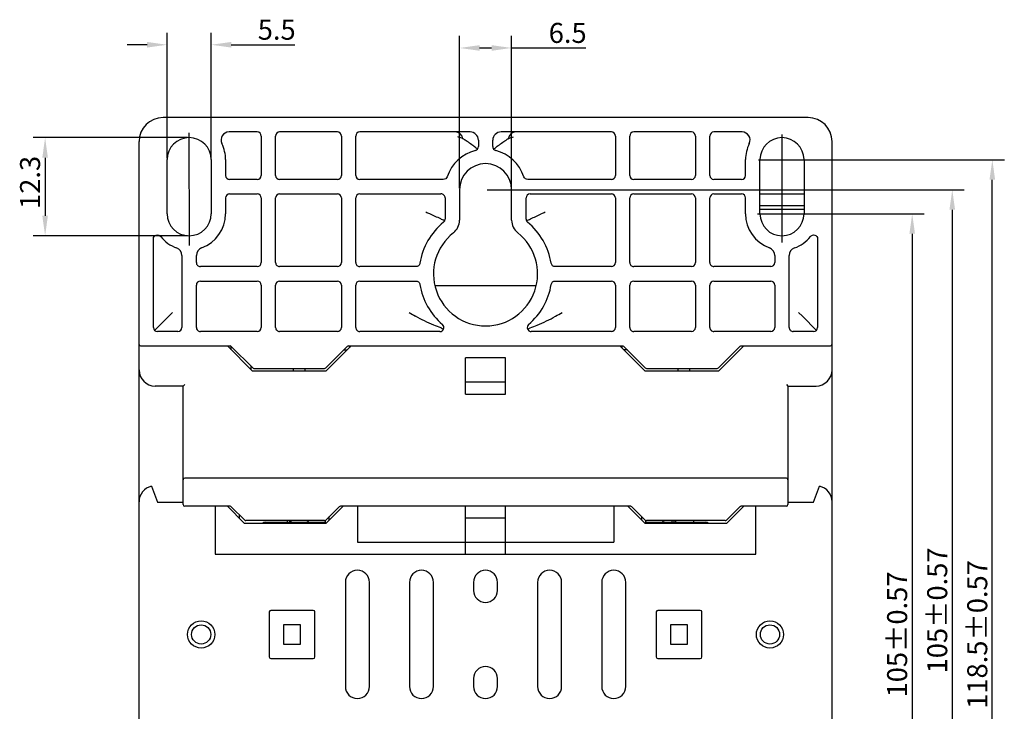
# Model space of a CAD drawing. Units: millimetres. Extents: x -98 to 470, y 71 to 530.
# Drawn here: x 347 to 470, y 287 to 373 of the extents above; entities that cross this region are included whole.
import ezdxf

# ---------------------------------------------------------------- set-up
doc = ezdxf.new("R2010")
doc.units = ezdxf.units.MM
doc.header["$LTSCALE"] = 32.67
doc.header["$PDMODE"] = 3
doc.header["$PDSIZE"] = 0.3125
doc.layers.get('0').update_dxf_attribs({"linetype": 'CONTINUOUS'})
doc.layers.get('Defpoints').update_dxf_attribs({"linetype": 'CONTINUOUS'})
doc.layers.add('8ZTD-022-611DXF_CONTINUOUS_LINE', color=7, linetype='CONTINUOUS')
doc.styles.get("Standard").update_dxf_attribs({"font": 'txt', "width": 0.8})
doc.dimstyles.new('DIMSTYLE_3', dxfattribs={"dimtxt": 2.5, "dimasz": 2.5, "dimexe": 1.5, "dimexo": 0.2, "dimtad": 1, "dimdec": 3, "dimdsep": 46, "dimtxsty": 'Standard', "dimblk": '_FILLED', "dimblk1": '_FILLED', "dimblk2": '_FILLED', "dimcen": 0.09, "dimclrt": 5, "dimadec": 0, "dimazin": 0, "dimtol": 1, "dimtp": 0.57, "dimtm": 0.57, "dimtfac": 1, "dimtdec": 3, "dimtofl": 0, "dimtmove": 0, "dimatfit": 3, "dimldrblk": '_FILLED', "dimfxl": 1, "dimtolj": 1, "dimarcsym": 0})
doc.dimstyles.new('DIMSTYLE_4', dxfattribs={"dimtxt": 2.5, "dimasz": 2.5, "dimexe": 1.5, "dimexo": 0.2, "dimtad": 1, "dimdec": 3, "dimdsep": 46, "dimtxsty": 'Standard', "dimblk": '_FILLED', "dimblk1": '_FILLED', "dimblk2": '_FILLED', "dimcen": 0.09, "dimclrt": 5, "dimadec": 0, "dimazin": 0, "dimtp": 0.1, "dimtm": 0.1, "dimtfac": 1, "dimtdec": 3, "dimtofl": 0, "dimtmove": 0, "dimatfit": 3, "dimldrblk": '_FILLED', "dimfxl": 1, "dimtolj": 1, "dimarcsym": 0})
doc.dimstyles.new('DIMSTYLE_5', dxfattribs={"dimtxt": 2.5, "dimasz": 2.5, "dimexe": 1.5, "dimexo": 0.2, "dimtad": 1, "dimdec": 1, "dimdsep": 46, "dimtxsty": 'Standard', "dimblk": '_FILLED', "dimblk1": '_FILLED', "dimblk2": '_FILLED', "dimcen": 0.09, "dimclrt": 5, "dimadec": 0, "dimazin": 0, "dimtp": 0.2, "dimtm": 0.2, "dimtfac": 1, "dimtdec": 1, "dimtofl": 0, "dimtmove": 0, "dimatfit": 3, "dimldrblk": '_FILLED', "dimfxl": 1, "dimtolj": 1, "dimarcsym": 0})
doc.dimstyles.new('DIMSTYLE_7', dxfattribs={"dimtxt": 2.5, "dimasz": 2.5, "dimexe": 1.5, "dimexo": 0.2, "dimtad": 1, "dimdec": 3, "dimdsep": 46, "dimtxsty": 'Standard', "dimblk": '_FILLED', "dimblk1": '_FILLED', "dimblk2": '_FILLED', "dimcen": 0.09, "dimclrt": 5, "dimadec": 0, "dimazin": 0, "dimtp": 0.2, "dimtm": 0.2, "dimtfac": 1, "dimtdec": 3, "dimtofl": 0, "dimtmove": 0, "dimatfit": 3, "dimldrblk": '_FILLED', "dimfxl": 1, "dimtolj": 1, "dimarcsym": 0})

# ---------------------------------------------------------------- blocks, each defined once
blk = doc.blocks.new('_FILLED')
at = {"color": 0, "linetype": 'ByBlock'}
blk.add_solid([(0, 0), (-1, 0.14), (-1, -0.14)], dxfattribs=at)
blk = doc.blocks.new('*D3')
at = {"layer": '8ZTD-022-611DXF_CONTINUOUS_LINE', "color": 0, "linetype": 'Continuous', "lineweight": -2}
for p, q in [((438.99, 348.71), (459.82, 348.71)), ((458.32, 346.21), (458.32, 246.21)), ((438.6, 243.71), (459.82, 243.71))]:
    blk.add_line(p, q, dxfattribs=at)
at = {"layer": 'Defpoints', "color": 0, "linetype": 'Continuous'}
for p in [(438.79, 348.71), (438.4, 243.71), (458.32, 243.71)]:
    blk.add_point(p, dxfattribs=at)
at = {"layer": '8ZTD-022-611DXF_CONTINUOUS_LINE', "color": 0, "linetype": 'Continuous', "lineweight": -2, "xscale": 2.5, "yscale": 2.5, "zscale": 2.5}
for p, rotation in [((458.32, 348.71), 90), ((458.32, 243.71), 270)]:
    blk.add_blockref('_FILLED', p, dxfattribs=dict(at, rotation=rotation))
at = {"layer": '8ZTD-022-611DXF_CONTINUOUS_LINE', "color": 5, "linetype": 'Continuous', "insert": (455.19, 296.21), "char_height": 2.5, "attachment_point": 2, "rotation": 90}
blk.add_mtext('\\A1;105±0.57', dxfattribs=at)
blk = doc.blocks.new('*D4')
at = {"layer": '8ZTD-022-611DXF_CONTINUOUS_LINE', "color": 0, "linetype": 'Continuous', "lineweight": -2}
for p, q in [((439.12, 355.46), (469.82, 355.46)), ((468.32, 239.46), (468.32, 352.96)), ((438.67, 236.96), (469.82, 236.96))]:
    blk.add_line(p, q, dxfattribs=at)
at = {"layer": 'Defpoints', "color": 0, "linetype": 'Continuous'}
for p in [(438.92, 355.46), (468.32, 355.46), (438.47, 236.96)]:
    blk.add_point(p, dxfattribs=at)
at = {"layer": '8ZTD-022-611DXF_CONTINUOUS_LINE', "color": 0, "linetype": 'Continuous', "lineweight": -2, "xscale": 2.5, "yscale": 2.5, "zscale": 2.5}
for p, rotation in [((468.32, 355.46), 90), ((468.32, 236.96), 270)]:
    blk.add_blockref('_FILLED', p, dxfattribs=dict(at, rotation=rotation))
at = {"layer": '8ZTD-022-611DXF_CONTINUOUS_LINE', "color": 5, "linetype": 'Continuous', "insert": (465.19, 296.21), "char_height": 2.5, "attachment_point": 2, "rotation": 90}
blk.add_mtext('\\A1;118.5±0.57', dxfattribs=at)
blk = doc.blocks.new('*D5')
at = {"layer": '8ZTD-022-611DXF_CONTINUOUS_LINE', "color": 0, "linetype": 'Continuous', "lineweight": -2}
for p, q in [((365.32, 355.66), (365.32, 371.3)), ((370.82, 355.66), (370.82, 371.3)), ((362.82, 369.8), (360.32, 369.8)), ((373.32, 369.8), (381.25, 369.8))]:
    blk.add_line(p, q, dxfattribs=at)
at = {"layer": 'Defpoints', "color": 0, "linetype": 'Continuous'}
for p in [(370.82, 369.8), (365.32, 355.46), (370.82, 355.46)]:
    blk.add_point(p, dxfattribs=at)
at = {"layer": '8ZTD-022-611DXF_CONTINUOUS_LINE', "color": 0, "linetype": 'Continuous', "lineweight": -2, "xscale": 2.5, "yscale": 2.5, "zscale": 2.5}
blk.add_blockref('_FILLED', (365.32, 369.8), dxfattribs=at)
at = {"layer": '8ZTD-022-611DXF_CONTINUOUS_LINE', "color": 0, "linetype": 'Continuous', "lineweight": -2, "xscale": 2.5, "yscale": 2.5, "zscale": 2.5, "rotation": 180}
blk.add_blockref('_FILLED', (370.82, 369.8), dxfattribs=at)
at = {"layer": '8ZTD-022-611DXF_CONTINUOUS_LINE', "color": 5, "linetype": 'Continuous', "insert": (376.63, 372.93), "char_height": 2.5, "attachment_point": 1}
blk.add_mtext('\\A1;5.5', dxfattribs=at)
blk = doc.blocks.new('*D6')
at = {"layer": '8ZTD-022-611DXF_CONTINUOUS_LINE', "color": 0, "linetype": 'Continuous', "lineweight": -2}
for p, q in [((367.87, 358.21), (348.59, 358.21)), ((350.09, 355.71), (350.09, 348.46)), ((367.87, 345.96), (348.59, 345.96))]:
    blk.add_line(p, q, dxfattribs=at)
at = {"layer": 'Defpoints', "color": 0, "linetype": 'Continuous'}
for p in [(368.07, 358.21), (350.09, 345.96), (368.07, 345.96)]:
    blk.add_point(p, dxfattribs=at)
at = {"layer": '8ZTD-022-611DXF_CONTINUOUS_LINE', "color": 0, "linetype": 'Continuous', "lineweight": -2, "xscale": 2.5, "yscale": 2.5, "zscale": 2.5}
for p, rotation in [((350.09, 358.21), 90), ((350.09, 345.96), 270)]:
    blk.add_blockref('_FILLED', p, dxfattribs=dict(at, rotation=rotation))
at = {"layer": '8ZTD-022-611DXF_CONTINUOUS_LINE', "color": 5, "linetype": 'Continuous', "insert": (346.96, 352.62), "char_height": 2.5, "attachment_point": 2, "rotation": 90}
blk.add_mtext('\\A1;12.3', dxfattribs=at)
blk = doc.blocks.new('*D8')
at = {"layer": '8ZTD-022-611DXF_CONTINUOUS_LINE', "color": 0, "linetype": 'Continuous', "lineweight": -2}
for p, q in [((405.27, 351.71), (464.82, 351.71)), ((463.32, 349.21), (463.32, 249.21)), ((425.27, 246.71), (464.82, 246.71))]:
    blk.add_line(p, q, dxfattribs=at)
at = {"layer": 'Defpoints', "color": 0, "linetype": 'Continuous'}
for p in [(405.07, 351.71), (425.07, 246.71), (463.32, 246.71)]:
    blk.add_point(p, dxfattribs=at)
at = {"layer": '8ZTD-022-611DXF_CONTINUOUS_LINE', "color": 0, "linetype": 'Continuous', "lineweight": -2, "xscale": 2.5, "yscale": 2.5, "zscale": 2.5}
for p, rotation in [((463.32, 351.71), 90), ((463.32, 246.71), 270)]:
    blk.add_blockref('_FILLED', p, dxfattribs=dict(at, rotation=rotation))
at = {"layer": '8ZTD-022-611DXF_CONTINUOUS_LINE', "color": 5, "linetype": 'Continuous', "insert": (460.19, 299.21), "char_height": 2.5, "attachment_point": 2, "rotation": 90}
blk.add_mtext('\\A1;105±0.57', dxfattribs=at)
blk = doc.blocks.new('*D9')
at = {"layer": '8ZTD-022-611DXF_CONTINUOUS_LINE', "color": 0, "linetype": 'Continuous', "lineweight": -2}
for p, q in [((401.82, 351.91), (401.82, 370.9)), ((408.32, 351.91), (408.32, 370.9)), ((404.32, 369.4), (405.82, 369.4)), ((408.32, 369.4), (417.58, 369.4))]:
    blk.add_line(p, q, dxfattribs=at)
at = {"layer": 'Defpoints', "color": 0, "linetype": 'Continuous'}
for p in [(408.32, 369.4), (401.82, 351.71), (408.32, 351.71)]:
    blk.add_point(p, dxfattribs=at)
at = {"layer": '8ZTD-022-611DXF_CONTINUOUS_LINE', "color": 0, "linetype": 'Continuous', "lineweight": -2, "xscale": 2.5, "yscale": 2.5, "zscale": 2.5, "rotation": 180}
blk.add_blockref('_FILLED', (401.82, 369.4), dxfattribs=at)
at = {"layer": '8ZTD-022-611DXF_CONTINUOUS_LINE', "color": 0, "linetype": 'Continuous', "lineweight": -2, "xscale": 2.5, "yscale": 2.5, "zscale": 2.5}
blk.add_blockref('_FILLED', (408.32, 369.4), dxfattribs=at)
at = {"layer": '8ZTD-022-611DXF_CONTINUOUS_LINE', "color": 5, "linetype": 'Continuous', "insert": (412.95, 372.53), "char_height": 2.5, "attachment_point": 1}
blk.add_mtext('\\A1;6.5', dxfattribs=at)

msp = doc.modelspace()

# ---------------------------------------------------------------- linework, layer by layer
at = {"layer": '8ZTD-022-611DXF_CONTINUOUS_LINE', "color": 7, "linetype": 'Continuous'}
for p, q in [((445.3157, 360.7143), (364.8157, 360.7143)), ((376.5657, 358.9143), (373.0456, 358.9143)), ((386.5657, 358.9143), (379.3657, 358.9143)), ((403.1349, 358.9143), (389.3657, 358.9143)), ((420.7657, 358.9143), (406.9965, 358.9143)), ((430.7657, 358.9143), (423.5657, 358.9143)), ((437.0857, 358.9143), (433.5657, 358.9143)), ((361.8157, 234.7143), (361.8157, 357.7143)), ((368.0114, 358.8008), (368.0765, 344.7538)), ((377.0657, 358.4143), (377.0657, 353.4893)), ((378.8657, 353.4893), (378.8657, 358.4143)), ((387.0657, 358.4143), (387.0657, 353.4893)), ((388.8657, 353.4893), (388.8657, 358.4143)), ((404.1657, 357.9143), (404.1657, 357.0848)), ((405.9657, 357.0848), (405.9657, 357.9143)), ((421.2657, 358.4143), (421.2657, 353.4893)), ((423.0657, 353.4893), (423.0657, 358.4143)), ((431.2657, 358.4143), (431.2657, 353.4893)), ((433.0657, 353.4893), (433.0657, 358.4143)), ((442.0404, 358.6029), (442.0497, 345.1099)), ((448.3157, 234.7143), (448.3157, 357.7143)), ((404.0476, 356.7812), (403.9726, 356.8422)), ((406.0838, 356.7811), (406.1588, 356.8422)), ((365.3157, 348.7143), (365.3157, 355.4643)), ((370.8157, 355.4643), (370.8157, 348.7143)), ((372.6157, 355.4643), (372.6157, 353.4893)), ((437.5157, 353.4893), (437.5157, 355.4643)), ((439.3157, 348.7143), (439.3157, 355.4643)), ((444.8157, 355.4643), (444.8157, 348.7143)), ((376.5657, 352.9893), (373.1157, 352.9893)), ((386.5657, 352.9893), (379.3657, 352.9893)), ((399.7909, 352.9893), (389.3657, 352.9893)), ((420.7657, 352.9893), (410.3404, 352.9893)), ((430.7657, 352.9893), (423.5657, 352.9893)), ((437.0157, 352.9893), (433.5657, 352.9893)), ((401.8157, 351.7143), (401.8157, 347.8992)), ((408.3157, 347.8992), (408.3157, 351.7143)), ((372.6157, 350.6893), (372.6157, 348.7143)), ((373.1157, 351.1893), (376.5657, 351.1893)), ((377.0657, 350.6893), (377.0657, 342.6182)), ((378.8657, 342.6182), (378.8657, 350.6893)), ((379.3657, 351.1893), (386.5657, 351.1893)), ((387.0657, 350.6893), (387.0657, 342.6182)), ((388.8657, 342.6182), (388.8657, 350.6893)), ((389.3657, 351.1893), (399.5003, 351.1893)), ((400.0157, 350.6893), (400.0157, 348.0435)), ((410.1157, 348.0435), (410.1157, 350.6893)), ((410.6311, 351.1893), (420.7657, 351.1893)), ((421.2657, 350.6893), (421.2657, 342.6182)), ((423.0657, 342.6182), (423.0657, 350.6893)), ((423.5657, 351.1893), (430.7657, 351.1893)), ((431.2657, 350.6893), (431.2657, 342.6182)), ((433.0657, 342.6182), (433.0657, 350.6893)), ((433.5657, 351.1893), (437.0157, 351.1893)), ((437.5157, 348.7143), (437.5157, 350.6893)), ((439.3157, 351.2143), (444.8157, 351.2143)), ((444.8157, 349.6962), (439.3157, 349.6962)), ((444.8157, 349.2263), (439.3157, 349.2263)), ((399.9609, 347.8282), (399.9213, 347.8476)), ((410.1705, 347.8282), (410.2085, 347.8468)), ((363.6157, 334.5143), (363.6157, 345.5867)), ((446.5157, 345.5867), (446.5157, 334.5143)), ((367.1657, 343.4997), (367.1657, 334.5297)), ((368.9657, 342.6182), (368.9657, 343.4997)), ((441.1657, 343.4997), (441.1657, 342.6182)), ((442.9657, 334.5297), (442.9657, 343.4997)), ((376.5657, 342.1143), (369.4657, 342.1143)), ((386.5657, 342.1143), (379.3657, 342.1143)), ((396.3773, 342.1143), (389.3657, 342.1143)), ((420.7657, 342.1143), (413.7541, 342.1143)), ((430.7657, 342.1143), (423.5657, 342.1143)), ((440.6657, 342.1143), (433.5657, 342.1143)), ((368.9657, 334.5297), (368.9657, 339.8143)), ((369.4657, 340.3143), (376.5657, 340.3143)), ((377.0657, 339.8143), (377.0657, 334.5297)), ((378.8657, 334.5297), (378.8657, 339.8143)), ((379.3657, 340.3143), (386.5657, 340.3143)), ((387.0657, 339.8143), (387.0657, 334.5297)), ((388.8657, 334.5297), (388.8657, 339.8143)), ((389.3657, 340.3143), (396.3622, 340.3143)), ((411.3641, 339.7143), (398.7672, 339.7143)), ((413.7692, 340.3143), (420.7657, 340.3143)), ((421.2657, 339.8143), (421.2657, 334.5297)), ((423.0657, 334.5297), (423.0657, 339.8143)), ((423.5657, 340.3143), (430.7657, 340.3143)), ((431.2657, 339.8143), (431.2657, 334.5297)), ((433.0657, 334.5297), (433.0657, 339.8143)), ((433.5657, 340.3143), (440.6657, 340.3143)), ((441.1657, 339.8143), (441.1657, 334.5297)), ((363.7621, 334.1608), (365.521, 335.9196)), ((365.521, 335.9196), (366.0061, 336.4047)), ((444.6104, 335.9196), (444.1253, 336.4047)), ((446.3692, 334.1608), (444.6104, 335.9196)), ((366.6657, 334.0143), (364.1157, 334.0143)), ((376.5657, 334.0143), (369.4657, 334.0143)), ((386.5657, 334.0143), (379.3657, 334.0143)), ((399.3604, 334.0143), (389.3657, 334.0143)), ((420.7657, 334.0143), (410.7709, 334.0143)), ((430.7657, 334.0143), (423.5657, 334.0143)), ((440.6657, 334.0143), (433.5657, 334.0143)), ((446.0157, 334.0143), (443.4657, 334.0143)), ((362.0157, 332.2143), (373.1828, 332.2143)), ((372.8414, 332.2143), (375.9414, 329.1143)), ((373.3157, 331.74), (373.3157, 332.1557)), ((373.3243, 332.1557), (376.0071, 329.4729)), ((385.1243, 329.4729), (387.8071, 332.1557)), ((385.1899, 329.1143), (388.2899, 332.2143)), ((387.9485, 332.2143), (422.1828, 332.2143)), ((388.0657, 332.2143), (388.0657, 331.99)), ((421.8414, 332.2143), (424.9414, 329.1143)), ((422.0657, 332.2143), (422.0657, 331.99)), ((422.3243, 332.1557), (425.0071, 329.4729)), ((434.1243, 329.4729), (436.8071, 332.1557)), ((434.1899, 329.1143), (437.2899, 332.2143)), ((436.9485, 332.2143), (448.1157, 332.2143)), ((387.3657, 331.7143), (387.7657, 331.7143)), ((402.5657, 326.2143), (402.5657, 330.7143)), ((407.5657, 330.7143), (402.5657, 330.7143)), ((407.5657, 326.2143), (407.5657, 330.7143)), ((422.7657, 331.7143), (422.3657, 331.7143)), ((375.8157, 329.24), (375.8157, 329.6643)), ((376.1485, 329.4143), (384.9828, 329.4143)), ((381.0657, 329.4143), (381.0657, 329.1143)), ((382.5657, 329.1143), (382.5657, 329.4143)), ((425.1485, 329.4143), (433.9828, 329.4143)), ((429.0657, 329.4143), (429.0657, 329.1143)), ((430.5657, 329.1143), (430.5657, 329.4143)), ((375.9414, 329.1143), (385.1899, 329.1143)), ((424.9414, 329.1143), (434.1899, 329.1143)), ((367.3157, 327.2143), (363.8157, 327.2143)), ((367.5157, 327.4143), (367.3157, 327.2143)), ((367.3157, 312.4143), (367.3157, 327.2143)), ((407.5657, 327.7143), (402.5657, 327.7143)), ((442.6157, 327.4143), (442.8157, 327.2143)), ((442.8157, 327.2143), (446.3157, 327.2143)), ((442.8157, 327.2143), (442.8157, 312.4143)), ((402.5657, 326.2143), (407.5657, 326.2143)), ((363.3877, 314.7143), (364.1157, 312.7143)), ((442.6157, 315.7143), (367.5157, 315.7143)), ((446.0157, 312.7143), (446.7436, 314.7143)), ((364.1157, 312.7143), (367.3157, 312.7143)), ((373.1828, 312.2143), (367.5157, 312.2143)), ((371.3157, 312.2143), (371.3157, 306.2143)), ((372.8414, 312.2143), (374.9414, 310.1143)), ((385.1899, 310.1143), (387.2899, 312.2143)), ((423.1828, 312.2143), (386.9485, 312.2143)), ((389.0657, 312.2143), (389.0657, 307.7143)), ((402.5657, 306.2143), (402.5657, 312.2143)), ((407.5657, 306.2143), (407.5657, 312.2143)), ((421.0657, 312.2143), (421.0657, 307.7143)), ((422.8414, 312.2143), (424.9414, 310.1143)), ((435.1899, 310.1143), (437.2899, 312.2143)), ((442.6157, 312.2143), (436.9485, 312.2143)), ((438.8157, 306.2143), (438.8157, 312.2143)), ((442.8157, 312.7143), (446.0157, 312.7143)), ((375.0071, 310.4729), (373.3243, 312.1557)), ((374.3157, 311.1643), (374.3157, 310.74)), ((386.8071, 312.1557), (385.1243, 310.4729)), ((425.0071, 310.4729), (423.3243, 312.1557)), ((436.8071, 312.1557), (435.1243, 310.4729)), ((374.9414, 310.1143), (385.1899, 310.1143)), ((384.9828, 310.4143), (375.1485, 310.4143)), ((377.5657, 310.2143), (385.0657, 310.2143)), ((380.3157, 310.4143), (380.3157, 310.2143)), ((380.6157, 310.2143), (380.6157, 310.4143)), ((380.8157, 310.2143), (380.8157, 310.4143)), ((385.0657, 310.4341), (385.0657, 310.1143)), ((385.5657, 310.49), (385.5657, 310.9143)), ((407.5657, 310.7143), (402.5657, 310.7143)), ((424.5657, 310.49), (424.5657, 310.9143)), ((424.9414, 310.1143), (435.1899, 310.1143)), ((425.0657, 310.1143), (425.0657, 310.4338)), ((425.0657, 310.2143), (432.5657, 310.2143)), ((434.9828, 310.4143), (425.1485, 310.4143)), ((428.3157, 310.4143), (428.3157, 310.2143)), ((428.6157, 310.2143), (428.6157, 310.4143)), ((428.8157, 310.2143), (428.8157, 310.4143)), ((431.0657, 310.2143), (431.0657, 310.4143)), ((389.0657, 307.7143), (421.0657, 307.7143)), ((371.3157, 306.2143), (438.8157, 306.2143)), ((387.5657, 302.7143), (387.5657, 289.7143)), ((390.5657, 289.7143), (390.5657, 302.7143)), ((395.5657, 302.7143), (395.5657, 289.7143)), ((398.5657, 289.7143), (398.5657, 302.7143)), ((403.5657, 302.7143), (403.5657, 301.7143)), ((406.5657, 301.7143), (406.5657, 302.7143)), ((411.5657, 302.7143), (411.5657, 289.7143)), ((414.5657, 289.7143), (414.5657, 302.7143)), ((419.5657, 302.7143), (419.5657, 289.7143)), ((422.5657, 289.7143), (422.5657, 302.7143)), ((378.0657, 299.0143), (378.0657, 293.4143)), ((383.5657, 299.2143), (378.2657, 299.2143)), ((383.7657, 293.4143), (383.7657, 299.0143)), ((426.3657, 299.0143), (426.3657, 293.4143)), ((431.8657, 299.2143), (426.5657, 299.2143)), ((432.0657, 293.4143), (432.0657, 299.0143)), ((379.8657, 297.4143), (379.8657, 295.0143)), ((381.9657, 297.4143), (379.8657, 297.4143)), ((381.9657, 295.0143), (381.9657, 297.4143)), ((430.2657, 297.4143), (428.1657, 297.4143)), ((428.1657, 297.4143), (428.1657, 295.0143)), ((430.2657, 295.0143), (430.2657, 297.4143)), ((379.8657, 295.0143), (381.9657, 295.0143)), ((428.1657, 295.0143), (430.2657, 295.0143)), ((378.2657, 293.2143), (383.5657, 293.2143)), ((426.5657, 293.2143), (431.8657, 293.2143)), ((403.5657, 290.7143), (403.5657, 289.7143)), ((406.5657, 289.7143), (406.5657, 290.7143))]:
    msp.add_line(p, q, dxfattribs=at)
for centre, radius in [((369.5657, 296.2143), 1.7), ((440.5657, 296.2143), 1.7), ((369.5657, 296.2143), 1.2), ((440.5657, 296.2143), 1.2)]:
    msp.add_circle(centre, radius, dxfattribs=at)
for centre, radius, start, end in [((364.8157, 357.7143), 3, 90, 180), ((445.3157, 357.7143), 3, 0, 90), ((373.0456, 357.9143), 1, 90, 206.195887), ((376.5657, 358.4143), 0.5, 0, 90), ((379.3657, 358.4143), 0.5, 90, 180), ((386.5657, 358.4143), 0.5, 0, 90), ((389.3657, 358.4143), 0.5, 90, 180), ((401.26, 357.9139), 1.0004, 9.144166, 90.006453), ((408.8713, 357.9139), 1.0004, 89.993546, 170.865202), ((420.7657, 358.4143), 0.5, 0, 90), ((423.5657, 358.4143), 0.5, 90, 180), ((430.7657, 358.4143), 0.5, 0, 90), ((433.5657, 358.4143), 0.5, 90, 180), ((437.0857, 357.9143), 1, 333.804113, 90), ((368.0657, 355.4643), 2.75, 0, 180), ((442.0657, 355.4643), 2.75, 0, 180), ((368.0657, 355.4643), 4.55, 0, 26.195887), ((405.0657, 351.7143), 5.0501, 104.610829, 161.296011), ((403.6657, 357.0848), 0.5, 284.610829, 360), ((406.4657, 357.0848), 0.5, 180, 255.389171), ((405.0657, 351.7143), 5.0499, 18.704391, 75.389171), ((442.0657, 355.4643), 4.55, 153.804113, 180), ((405.0657, 351.7143), 3.25, 0, 180), ((373.1157, 353.4893), 0.5, 180, 270), ((376.5657, 353.4893), 0.5, 270, 360), ((379.3657, 353.4893), 0.5, 180, 270), ((386.5657, 353.4893), 0.5, 270, 360), ((389.3657, 353.4893), 0.5, 180, 270), ((420.7657, 353.4893), 0.5, 270, 360), ((423.5657, 353.4893), 0.5, 180, 270), ((430.7657, 353.4893), 0.5, 270, 360), ((433.5657, 353.4893), 0.5, 180, 270), ((437.0157, 353.4893), 0.5, 270, 360), ((373.1157, 350.6893), 0.5, 90, 180), ((376.5657, 350.6893), 0.5, 0, 90), ((379.3657, 350.6893), 0.5, 90, 180), ((386.5657, 350.6893), 0.5, 0, 90), ((389.3657, 350.6893), 0.5, 90, 180), ((420.7657, 350.6893), 0.5, 0, 90), ((423.5657, 350.6893), 0.5, 90, 180), ((430.7657, 350.6893), 0.5, 0, 90), ((433.5657, 350.6893), 0.5, 90, 180), ((437.0157, 350.6893), 0.5, 0, 90), ((368.0657, 348.7143), 2.75, 180, 360), ((368.0657, 348.7143), 4.55, 290.019647, 360), ((377.1993, 300.6308), 52.4044, 66.482305, 67.05944), ((399.5157, 348.0435), 0.5, 309.100444, 360), ((399.8157, 347.8992), 2, 308.144513, 360), ((410.3157, 347.8992), 2, 180, 231.855487), ((410.6157, 348.0435), 0.5, 180, 230.899556), ((432.9321, 300.6308), 52.4045, 112.94056, 113.517694), ((442.0657, 348.7143), 4.55, 180, 249.980353), ((442.0657, 348.7143), 2.75, 180, 360), ((405.0657, 341.2143), 8.3, 129.100444, 170.904589), ((405.0657, 341.2143), 8.3, 9.095411, 50.899556), ((368.0657, 348.7143), 4.55, 218.81893, 249.980353), ((405.0657, 341.2143), 6.5, 128.144513, 51.855487), ((442.0657, 348.7143), 4.55, 290.019647, 321.181073), ((366.1657, 343.4997), 1, 0, 69.980353), ((369.9657, 343.4997), 1, 110.019647, 180), ((440.1657, 343.4997), 1, 0, 69.980353), ((443.9657, 343.4997), 1, 110.019647, 180), ((369.4657, 339.8143), 0.5, 90, 180), ((376.5657, 339.8143), 0.5, 0, 90), ((379.3657, 339.8143), 0.5, 90, 180), ((386.5657, 339.8143), 0.5, 0, 90), ((389.3657, 339.8143), 0.5, 90, 180), ((405.0657, 341.2143), 8.2999, 189.169902, 229.584561), ((405.0657, 341.2143), 8.3, 310.415439, 350.830155), ((420.7657, 339.8143), 0.5, 0, 90), ((423.5657, 339.8143), 0.5, 90, 180), ((430.7657, 339.8143), 0.5, 0, 90), ((433.5657, 339.8143), 0.5, 90, 180), ((440.6657, 339.8143), 0.5, 0, 90), ((408.1453, 356.8869), 24.0616, 238.34712, 240.622037), ((401.986, 356.8871), 24.0618, 299.378079, 301.652967), ((364.1157, 334.5143), 0.5, 180, 270), ((399.3604, 334.5143), 0.5, 270, 49.584561), ((405.7718, 351.9393), 18.5671, 250.274304, 251.342376), ((410.7709, 334.5143), 0.5, 130.415439, 270), ((404.3596, 351.9394), 18.5672, 288.657531, 289.725595), ((446.0157, 334.5143), 0.5, 270, 360), ((362.0157, 332.4143), 0.2, 180, 270), ((373.1828, 332.0143), 0.2, 45, 90), ((387.9485, 332.0143), 0.2, 90, 135), ((422.1828, 332.0143), 0.2, 45, 90), ((436.9485, 332.0143), 0.2, 90, 135), ((448.1157, 332.4143), 0.2, 270, 360), ((376.1485, 329.6143), 0.2, 225, 270), ((384.9828, 329.6143), 0.2, 270, 315), ((425.1485, 329.6143), 0.2, 225, 270), ((433.9828, 329.6143), 0.2, 270, 315), ((363.8157, 329.2143), 2, 180, 270), ((446.3157, 329.2143), 2, 270, 360), ((363.8157, 312.7606), 2, 102.35512, 180), ((367.5157, 315.5143), 0.2, 90, 180), ((442.6157, 315.5143), 0.2, 0, 90), ((446.3157, 312.7606), 2, 0, 77.64488), ((367.5157, 312.4143), 0.2, 180, 270), ((373.1828, 312.0143), 0.2, 45, 90), ((386.9485, 312.0143), 0.2, 90, 135), ((423.1828, 312.0143), 0.2, 45, 90), ((436.9485, 312.0143), 0.2, 90, 135), ((442.6157, 312.4143), 0.2, 270, 360), ((375.1485, 310.6143), 0.2, 225, 270), ((377.5657, 309.7143), 0.5, 90, 126.841361), ((382.5657, 310.7143), 0.5, 270, 322.757635), ((384.9828, 310.6143), 0.2, 270, 315), ((425.1485, 310.6143), 0.2, 225, 270), ((427.5657, 310.7143), 0.5, 217.241819, 270), ((432.5657, 309.7143), 0.5, 53.568817, 90), ((434.9828, 310.6143), 0.2, 270, 315), ((389.0657, 302.7143), 1.5, 0, 180), ((397.0657, 302.7143), 1.5, 0, 180), ((405.0657, 302.7143), 1.5, 0, 180), ((413.0657, 302.7143), 1.5, 0, 180), ((421.0657, 302.7143), 1.5, 0, 180), ((405.0657, 301.7143), 1.5, 180, 360), ((378.2657, 299.0143), 0.2, 90, 180), ((383.5657, 299.0143), 0.2, 0, 90), ((426.5657, 299.0143), 0.2, 90, 180), ((431.8657, 299.0143), 0.2, 0, 90), ((378.2657, 293.4143), 0.2, 180, 270), ((383.5657, 293.4143), 0.2, 270, 360), ((426.5657, 293.4143), 0.2, 180, 270), ((431.8657, 293.4143), 0.2, 270, 360), ((405.0657, 290.7143), 1.5, 0, 180), ((389.0657, 289.7143), 1.5, 180, 360), ((397.0657, 289.7143), 1.5, 180, 360), ((405.0657, 289.7143), 1.5, 180, 360), ((413.0657, 289.7143), 1.5, 180, 360), ((421.0657, 289.7143), 1.5, 180, 360)]:
    msp.add_arc(centre, radius, start, end, dxfattribs=at)
for centre, major_axis, ratio, start_param, end_param in [((403.1349, 357.9143), (1.0308, 0), 0.9701425, 0, 1.57079633), ((406.9965, 357.9143), (1.0308, 0), 0.9701425, 1.57079633, 3.14159265), ((399.5003, 350.6893), (0.5154, 0), 0.9701425, 0, 1.57079633), ((410.6311, 350.6893), (0.5154, 0), 0.9701425, 1.57079633, 3.14159265), ((369.4657, 342.6182), (0, 0.5039), 0.99227788, -4.71238898, -3.14159265), ((376.5657, 342.6182), (0, 0.5039), 0.99227788, -3.14159265, -1.57079633), ((379.3657, 342.6182), (0, 0.5039), 0.99227788, -4.71238898, -3.14159265), ((386.5657, 342.6182), (0, 0.5039), 0.99227788, -3.14159265, -1.57079633), ((389.3657, 342.6182), (0, 0.5039), 0.99227788, -4.71238898, -3.14159265), ((420.7657, 342.6182), (0, 0.5039), 0.99227788, -3.14159265, -1.57079633), ((423.5657, 342.6182), (0, 0.5039), 0.99227788, -4.71238898, -3.14159265), ((430.7657, 342.6182), (0, 0.5039), 0.99227788, -3.14159265, -1.57079633), ((433.5657, 342.6182), (0, 0.5039), 0.99227788, -4.71238898, -3.14159265), ((440.6657, 342.6182), (0, 0.5039), 0.99227788, -3.14159265, -1.57079633), ((366.6657, 334.5297), (0, 0.5154), 0.9701425, -3.14159265, -1.57079633), ((369.4657, 334.5297), (0, 0.5154), 0.9701425, -4.71238898, -3.14159265), ((376.5657, 334.5297), (0, 0.5154), 0.9701425, -3.14159265, -1.57079633), ((379.3657, 334.5297), (0, 0.5154), 0.9701425, -4.71238898, -3.14159265), ((386.5657, 334.5297), (0, 0.5154), 0.9701425, -3.14159265, -1.57079633), ((389.3657, 334.5297), (0, 0.5154), 0.9701425, -4.71238898, -3.14159265), ((420.7657, 334.5297), (0, 0.5154), 0.9701425, -3.14159265, -1.57079633), ((423.5657, 334.5297), (0, 0.5154), 0.9701425, -4.71238898, -3.14159265), ((430.7657, 334.5297), (0, 0.5154), 0.9701425, -3.14159265, -1.57079633), ((433.5657, 334.5297), (0, 0.5154), 0.9701425, -4.71238898, -3.14159265), ((440.6657, 334.5297), (0, 0.5154), 0.9701425, -3.14159265, -1.57079633), ((443.4657, 334.5297), (0, 0.5154), 0.9701425, -4.71238898, -3.14159265)]:
    msp.add_ellipse(centre, major_axis=major_axis, ratio=ratio, start_param=start_param, end_param=end_param, dxfattribs=at)
for points, knots in [([(402.2473, 358.0731), (402.1647, 358.1186), (401.9554, 358.2167), (401.7299, 358.2812), (401.5939, 358.2951)], [0, 0, 0, 0, 0.40812953, 1, 1, 1, 1]), ([(402.5095, 357.9143), (402.4886, 357.9283), (402.4031, 357.984), (402.3151, 358.0357), (402.2477, 358.0729)], [0, 0, 0, 0, 0.2462752, 1, 1, 1, 1]), ([(403.9726, 356.8422), (403.8523, 356.9396), (403.3769, 357.3135), (402.8834, 357.664), (402.5095, 357.9143)], [0, 0, 0, 0, 0.25600749, 1, 1, 1, 1]), ([(406.1588, 356.8422), (406.2792, 356.9396), (406.7546, 357.3135), (407.2482, 357.664), (407.6221, 357.9143)], [0, 0, 0, 0, 0.25600809, 1, 1, 1, 1]), ([(407.8836, 358.0727), (407.861, 358.0602), (407.7722, 358.0102), (407.6853, 357.9566), (407.6221, 357.9143)], [0, 0, 0, 0, 0.25362983, 1, 1, 1, 1]), ([(407.884, 358.0729), (407.9666, 358.1184), (408.1759, 358.2165), (408.4014, 358.281), (408.5374, 358.295)], [0, 0, 0, 0, 0.40811237, 1, 1, 1, 1]), ([(400.2823, 353.3338), (400.2487, 353.2343), (400.1115, 353.0537), (399.896, 352.9893), (399.7909, 352.9893)], [0, 0, 0, 0, 0.49961966, 1, 1, 1, 1]), ([(410.3404, 352.9893), (410.2352, 352.9893), (410.0198, 353.0537), (409.8826, 353.2343), (409.8489, 353.3337)], [0, 0, 0, 0, 0.50038032, 1, 1, 1, 1]), ([(399.9213, 347.8476), (399.7709, 347.9213), (399.1721, 348.2098), (398.5663, 348.4839), (398.1104, 348.6823)], [0, 0, 0, 0, 0.25188456, 1, 1, 1, 1]), ([(410.2085, 347.8468), (410.359, 347.9206), (410.9583, 348.2094), (411.5646, 348.4837), (412.021, 348.6823)], [0, 0, 0, 0, 0.2518867, 1, 1, 1, 1]), ([(363.6157, 345.5867), (363.6157, 345.6894), (363.6792, 345.9017), (363.9531, 346.0895), (364.2804, 346.0707), (364.4561, 345.9423), (364.5206, 345.8621)], [0, 0, 0, 0, 0.24992612, 0.49925079, 0.74923233, 1, 1, 1, 1]), ([(445.6107, 345.8621), (445.6753, 345.9423), (445.851, 346.0707), (446.1783, 346.0895), (446.4521, 345.9017), (446.5157, 345.6894), (446.5157, 345.5867)], [0, 0, 0, 0, 0.25076769, 0.50074921, 0.75007387, 1, 1, 1, 1]), ([(396.8701, 342.5264), (396.852, 342.4137), (396.7284, 342.1942), (396.4915, 342.1143), (396.3773, 342.1143)], [0, 0, 0, 0, 0.49958103, 1, 1, 1, 1]), ([(413.7541, 342.1143), (413.6398, 342.1143), (413.403, 342.1942), (413.2793, 342.4137), (413.2613, 342.5264)], [0, 0, 0, 0, 0.50042049, 1, 1, 1, 1]), ([(396.3622, 340.3143), (396.4799, 340.3143), (396.7231, 340.2321), (396.8531, 340.0075), (396.8718, 339.8916)], [0, 0, 0, 0, 0.50052392, 1, 1, 1, 1]), ([(413.2596, 339.8916), (413.2783, 340.0075), (413.4083, 340.2321), (413.6515, 340.3143), (413.7692, 340.3143)], [0, 0, 0, 0, 0.49947705, 1, 1, 1, 1]), ([(399.5051, 334.4617), (399.2016, 334.5705), (398.1182, 334.9916), (397.0731, 335.5078), (396.3414, 335.9196)], [0, 0, 0, 0, 0.27742268, 1, 1, 1, 1]), ([(410.6263, 334.4617), (410.9298, 334.5705), (412.0132, 334.9915), (413.0583, 335.5078), (413.79, 335.9196)], [0, 0, 0, 0, 0.27742305, 1, 1, 1, 1])]:
    msp.add_open_spline(points, degree=3, knots=knots, dxfattribs=at)

# ---------------------------------------------------------------- dimensions: what is measured, and where the dimension line sits
for base, p1, p2, dimstyle, picture, middle in [((370.8157, 369.8028), (365.3157, 355.4643), (370.8157, 355.4643), 'DIMSTYLE_4', '*D5', (378.6268, 369.8028)), ((408.3157, 369.4047), (401.8157, 351.7143), (408.3157, 351.7143), 'DIMSTYLE_7', '*D9', (414.9527, 369.4047))]:
    dim = msp.add_linear_dim(base=base, p1=p1, p2=p2, dimstyle=dimstyle, dxfattribs=at)
    dim.commit()
    dim.dimension.update_dxf_attribs({"geometry": picture, "text_midpoint": middle, "dimtype": 160})
for base, p1, p2, angle, dimstyle, picture, middle in [((350.0866308613, 345.9643035021), (368.0656803741, 358.2143035021), (368.0656803741, 345.9643035021), 270, 'DIMSTYLE_5', '*D6', (350.0866308613, 352.6184134298)), ((468.3158, 355.4643), (438.4693, 236.9643), (438.9182, 355.4643), 90, 'DIMSTYLE_3', '*D4', (468.3158, 296.2143)), ((463.3158, 246.7143), (405.0657, 351.7143), (425.0657, 246.7143), 270, 'DIMSTYLE_3', '*D8', (463.3158, 299.2143)), ((458.3158, 243.7143), (438.7911, 348.7143), (438.4043, 243.7143), 270, 'DIMSTYLE_3', '*D3', (458.3158, 296.2143))]:
    dim = msp.add_linear_dim(base=base, p1=p1, p2=p2, angle=angle, dimstyle=dimstyle, dxfattribs=at)
    dim.commit()
    dim.dimension.update_dxf_attribs({"geometry": picture, "text_midpoint": middle, "dimtype": 160})

doc.saveas('drawing.dxf')
